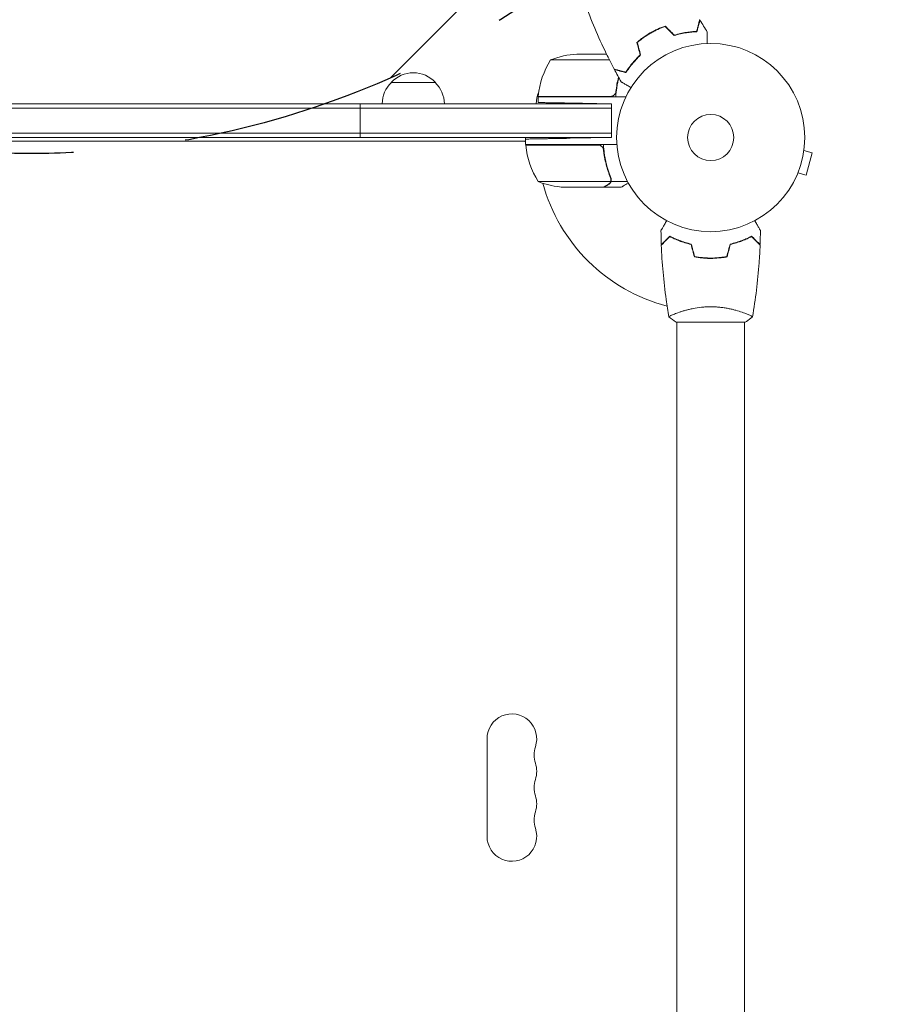
# Model space of a CAD drawing. Units: millimetres. Extents: x -4163 to 4689, y -2132 to 3093.
# Drawn here: x -2236 to -1743, y 594 to 1148 of the extents above; entities that cross this region are included whole.
import ezdxf

# ---------------------------------------------------------------- set-up
doc = ezdxf.new("R2010")
doc.units = ezdxf.units.MM
doc.header["$LTSCALE"] = 20
doc.linetypes.add('HIDDEN', pattern=[9.525, 6.35, -3.175])
for name, color, linetype in [('2d', 230, 'Continuous'), ('EN-Free_Space', 10, 'HIDDEN'), ('EN-Free_Space_Hatch', 10, 'HIDDEN')]:
    doc.layers.add(name, color=color, linetype=linetype)

msp = doc.modelspace()

# ---------------------------------------------------------------- hatches: boundary and pattern name
at = {"layer": 'EN-Free_Space_Hatch'}
h = msp.add_hatch(dxfattribs=at)
h.set_pattern_fill('ANSI31', color=256, scale=100)
h.paths.add_polyline_path([(4189.01, 541, 0.414214), (3189.01, 1541), (1091, 1541, 0.414214), (91, 541, 0.414214), (1091, -459), (3189.01, -459, 0.414214)])
h.paths.add_polyline_path([(-1729.63, 1573, 1), (-2729.63, 1573, 1)])

# ---------------------------------------------------------------- linework, layer by layer
at = {"layer": '2d', "lineweight": 0}
for p, q in [((-1904.15, 1125.75), (-1937.34, 1125.75)), ((-1905.76, 1129), (-1922.5, 1129)), ((-1889.66, 1125.65), (-1889.39, 1125.65)), ((-2027.13, 1113), (-2002.13, 1113)), ((-1944.34, 1105), (-1894.84, 1105)), ((-1944.34, 1105), (-1944.34, 1101.72)), ((-1944.33, 1105.2), (-1903.48, 1105.2)), ((-2556.38, 1101), (-1902.89, 1101)), ((-1902.89, 1098.5), (-2556.38, 1098.5)), ((-2044.63, 1082), (-2044.63, 1101)), ((-1902.89, 1101), (-1919.34, 1101.29)), ((-1902.89, 1082), (-1902.89, 1101)), ((-1902.89, 1084.5), (-2556.38, 1084.5)), ((-1902.89, 1082), (-2556.38, 1082)), ((-1951.34, 1078), (-1951.34, 1082)), ((-1902.89, 1082), (-1926.34, 1081.59)), ((-1951.34, 1080), (-2507.93, 1080)), ((-1951.34, 1078), (-1899.94, 1078)), ((-1910.48, 1077.8), (-1951.33, 1077.8)), ((-1907.39, 1074.2), (-1907.39, 1075.95)), ((-1794.4, 1076.17), (-1794.42, 1076.12)), ((-1794.4, 1076.17), (-1794.41, 1076.17)), ((-1794.6, 1074.66), (-1789.96, 1073.42)), ((-1793.33, 1060.87), (-1789.96, 1073.42)), ((-1903.21, 1057.35), (-1903.21, 1059.09)), ((-1798.53, 1060.76), (-1798.55, 1060.71)), ((-1798.55, 1060.71), (-1798.55, 1060.71)), ((-1797.96, 1062.11), (-1793.33, 1060.87)), ((-1944.34, 1057.25), (-1903.45, 1057.25)), ((-1929.5, 1054), (-1907.59, 1054)), ((-1907.39, 1054), (-1907.39, 1054.12)), ((-1907.39, 1054), (-1897.59, 1054)), ((-1903.21, 1057.35), (-1894.01, 1057.35)), ((-1849.09, 1014), (-1849.09, 1014.2)), ((-1866.09, 983.19), (-1866.09, 983.19)), ((-1828.09, 983.19), (-1828.09, 983.19)), ((-1866.59, 978), (-1827.59, 978)), ((-1866.09, 553.96), (-1866.09, 978)), ((-1828.09, 553.96), (-1828.09, 978)), ((-1973.09, 688.5), (-1973.09, 743.5))]:
    msp.add_line(p, q, dxfattribs=at)
for radius in [53, 13]:
    msp.add_circle((-1847.09, 1082), radius, dxfattribs=at)
for centre, radius, start, end in [((-1894.64, 1099.73), 50, 148.6503, 173.5272), ((-1919.34, 1079.1), 50, 93.6243, 111.1002), ((-2014.63, 1101.48), 17, 42.6679, 137.3321), ((-2015.14, 1100.81), 17, 134.1865, 179.3587), ((-2014.13, 1100.81), 17, 0.6413, 45.8135), ((-1928.39, 1100.81), 17, 157.0104, 179.3587), ((-1941.34, 1105.03), 3, 173.5272, 176.8088), ((-1927.39, 1100.81), 17, 14.2697, 14.9663), ((-1927.39, 1100.81), 17, 0.6413, 1.0827), ((-1944.55, 1083.5), 8, 205.9445, 211.8694), ((-1948.34, 1077.97), 3, 183.1912, 186.4728), ((-1901.64, 1083.27), 50, 186.4728, 211.3497), ((-1944.55, 1083.5), 8, 223.4325, 225.4387), ((-1847.09, 1082), 98, 182.3393, 182.4563), ((-1926.34, 1103.9), 50, 248.8998, 266.3757), ((-1847.09, 1082), 98, 195.2001, 255.5122), ((-1959.09, 743.5), 14, 340.8901, 180), ((-1932.63, 734.33), 14, 160.8901, 199.1099), ((-1959.09, 725.17), 14, 340.8901, 19.1099), ((-1932.63, 716), 14, 160.8901, 199.1099), ((-1959.09, 706.83), 14, 340.8901, 19.1099), ((-1932.63, 697.67), 14, 160.8901, 199.1099), ((-1959.09, 688.5), 14, 180, 19.1099)]:
    msp.add_arc(centre, radius, start, end, dxfattribs=at)
for points, knots in [([(-1901.47, 1120.54), (-1903.02, 1123.47), (-1904.51, 1126.43), (-1908.22, 1134.06), (-1910.37, 1138.79), (-1914.35, 1148.21), (-1916.2, 1152.91), (-1917.92, 1157.66)], [0, 0, 0, 0, 10.001335, 10.001335, 25.652861, 25.652861, 40.904303, 40.904303, 40.904303, 40.904303]), ([(-1855.04, 1141.78), (-1854.84, 1142.54), (-1854.65, 1143.24), (-1854.31, 1144.53), (-1854.15, 1145.12), (-1853.94, 1145.92), (-1853.87, 1146.17), (-1853.75, 1146.63), (-1853.69, 1146.84), (-1853.53, 1147.42), (-1853.45, 1147.73), (-1853.37, 1148.04), (-1853.34, 1148.13), (-1853.31, 1148.25), (-1853.3, 1148.28), (-1853.29, 1148.31), (-1853.29, 1148.33), (-1853.28, 1148.35), (-1853.28, 1148.36), (-1853.28, 1148.36), (-1853.28, 1148.37), (-1853.28, 1148.37)], [0, 0, 0, 0, 0.00350666, 0.00350666, 0.00701332, 0.00701332, 0.00876665, 0.00876665, 0.01051997, 0.01051997, 0.01402663, 0.01402663, 0.01577996, 0.01577996, 0.01753329, 0.01753329, 0.02103995, 0.02103995, 0.02454661, 0.02454661, 0.02744921, 0.02744921, 0.02744921, 0.02744921]), ([(-1854.89, 1141.59), (-1854.69, 1142.34), (-1854.5, 1143.04), (-1854.15, 1144.33), (-1854, 1144.92), (-1853.78, 1145.71), (-1853.72, 1145.96), (-1853.59, 1146.42), (-1853.54, 1146.63), (-1853.38, 1147.21), (-1853.3, 1147.51), (-1853.22, 1147.82), (-1853.2, 1147.9), (-1853.17, 1147.99), (-1853.17, 1148.01), (-1853.16, 1148.05), (-1853.16, 1148.06), (-1853.15, 1148.08), (-1853.14, 1148.1), (-1853.14, 1148.12), (-1853.14, 1148.13), (-1853.14, 1148.13), (-1853.13, 1148.14), (-1853.13, 1148.14)], [0, 0, 0, 0, 0.0035063, 0.0035063, 0.0070126, 0.0070126, 0.00876575, 0.00876575, 0.0105189, 0.0105189, 0.0140252, 0.0140252, 0.01577835, 0.01577835, 0.01665493, 0.01665493, 0.0175315, 0.0175315, 0.02103781, 0.02103781, 0.02454411, 0.02454411, 0.0274484, 0.0274484, 0.0274484, 0.0274484]), ([(-1872.7, 1144.78), (-1874.11, 1144.29), (-1875.52, 1143.72), (-1877.63, 1142.76), (-1878.33, 1142.42), (-1879.73, 1141.7), (-1880.43, 1141.32), (-1881.11, 1140.92)], [0, 0, 0, 0, 0.004702909, 0.004702909, 0.007054363, 0.007054363, 0.009405818, 0.009405818, 0.009405818, 0.009405818]), ([(-1872.75, 1144.55), (-1874.14, 1144.06), (-1875.52, 1143.5), (-1877.59, 1142.56), (-1878.28, 1142.22), (-1879.65, 1141.51), (-1880.34, 1141.14), (-1881.01, 1140.75)], [0, 0, 0, 0, 0.004616902, 0.004616902, 0.006925353, 0.006925353, 0.009233803, 0.009233803, 0.009233803, 0.009233803]), ([(-1881.11, 1140.92), (-1882.47, 1140.14), (-1883.79, 1139.29), (-1885.68, 1137.95), (-1886.29, 1137.48), (-1887.5, 1136.54), (-1888.09, 1136.06), (-1888.66, 1135.57)], [0.009405818, 0.009405818, 0.009405818, 0.009405818, 0.01410835, 0.01410835, 0.016459616, 0.016459616, 0.018810883, 0.018810883, 0.018810883, 0.018810883]), ([(-1881.01, 1140.75), (-1882.35, 1139.98), (-1883.64, 1139.15), (-1885.5, 1137.83), (-1886.1, 1137.38), (-1887.29, 1136.45), (-1887.87, 1135.98), (-1888.43, 1135.5)], [0.009233803, 0.009233803, 0.009233803, 0.009233803, 0.013850802, 0.013850802, 0.016159301, 0.016159301, 0.0184678, 0.0184678, 0.0184678, 0.0184678]), ([(-1867.62, 1139.43), (-1866.41, 1139.8), (-1865.23, 1140.11), (-1862.95, 1140.64), (-1861.84, 1140.85), (-1860.23, 1141.1), (-1859.71, 1141.18), (-1858.67, 1141.31), (-1858.16, 1141.36), (-1856.68, 1141.5), (-1855.75, 1141.56), (-1854.89, 1141.59)], [0, 0, 0, 0, 0.00404294, 0.00404294, 0.00808588, 0.00808588, 0.01010735, 0.01010735, 0.01212882, 0.01212882, 0.01617176, 0.01617176, 0.01617176, 0.01617176]), ([(-1867.57, 1139.65), (-1866.38, 1140.02), (-1865.22, 1140.32), (-1862.97, 1140.84), (-1861.88, 1141.04), (-1859.78, 1141.38), (-1858.76, 1141.51), (-1856.81, 1141.69), (-1855.89, 1141.75), (-1855.04, 1141.78)], [0, 0, 0, 0, 0.00398181, 0.00398181, 0.00796362, 0.00796362, 0.01194542, 0.01194542, 0.01592723, 0.01592723, 0.01592723, 0.01592723]), ([(-1849.02, 1141.38), (-1849.02, 1141.38), (-1849.02, 1141.37), (-1849.02, 1141.35), (-1849.02, 1141.34), (-1849.02, 1141.32), (-1849.02, 1141.32), (-1849.02, 1141.3), (-1849.02, 1141.28), (-1849.02, 1141.2), (-1849.02, 1141.1), (-1849.02, 1140.7), (-1849.02, 1140.28), (-1849.02, 1139.49), (-1849.02, 1139.2), (-1849.02, 1138.57), (-1849.02, 1138.23), (-1849.02, 1137.17), (-1849.02, 1136.39), (-1849.02, 1135.35), (-1849.02, 1135.16), (-1849.02, 1134.96)], [0.03093242, 0.03093242, 0.03093242, 0.03093242, 0.03756195, 0.03756195, 0.04131815, 0.04131815, 0.04225719, 0.04225719, 0.04319624, 0.04319624, 0.04507434, 0.04507434, 0.04883054, 0.04883054, 0.05070863, 0.05070863, 0.05258673, 0.05258673, 0.05634293, 0.05634293, 0.05718798, 0.05718798, 0.05718798, 0.05718798]), ([(-1886.78, 1128.56), (-1887.69, 1127.71), (-1888.53, 1126.86), (-1890.1, 1125.17), (-1890.83, 1124.33), (-1892.17, 1122.68), (-1892.79, 1121.86), (-1893.92, 1120.26), (-1894.43, 1119.5), (-1894.89, 1118.78)], [0, 0, 0, 0, 0.00398181, 0.00398181, 0.00796362, 0.00796362, 0.01194542, 0.01194542, 0.01592723, 0.01592723, 0.01592723, 0.01592723]), ([(-1886.55, 1128.5), (-1887.49, 1127.63), (-1888.35, 1126.77), (-1889.94, 1125.05), (-1890.68, 1124.2), (-1891.7, 1122.93), (-1892.03, 1122.52), (-1892.66, 1121.68), (-1892.96, 1121.27), (-1893.82, 1120.06), (-1894.34, 1119.28), (-1894.8, 1118.55)], [0, 0, 0, 0, 0.00404294, 0.00404294, 0.00808588, 0.00808588, 0.01010735, 0.01010735, 0.01212882, 0.01212882, 0.01617176, 0.01617176, 0.01617176, 0.01617176]), ([(-1894.89, 1118.78), (-1895.64, 1118.98), (-1896.34, 1119.17), (-1897.63, 1119.52), (-1898.22, 1119.67), (-1899.02, 1119.89), (-1899.27, 1119.95), (-1899.73, 1120.08), (-1899.95, 1120.14), (-1900.53, 1120.29), (-1900.83, 1120.37), (-1901.15, 1120.46), (-1901.23, 1120.48), (-1901.35, 1120.51), (-1901.38, 1120.52), (-1901.42, 1120.53), (-1901.43, 1120.53), (-1901.45, 1120.54), (-1901.46, 1120.54), (-1901.47, 1120.54), (-1901.47, 1120.54), (-1901.47, 1120.54)], [0, 0, 0, 0, 0.00350666, 0.00350666, 0.00701332, 0.00701332, 0.00876665, 0.00876665, 0.01051997, 0.01051997, 0.01402663, 0.01402663, 0.01577996, 0.01577996, 0.01753329, 0.01753329, 0.02103995, 0.02103995, 0.02454661, 0.02454661, 0.02744921, 0.02744921, 0.02744921, 0.02744921]), ([(-1894.8, 1118.55), (-1895.55, 1118.75), (-1896.25, 1118.94), (-1897.54, 1119.28), (-1898.13, 1119.44), (-1898.92, 1119.65), (-1899.16, 1119.72), (-1899.63, 1119.84), (-1899.84, 1119.9), (-1900.41, 1120.05), (-1900.71, 1120.13), (-1901.03, 1120.22), (-1901.11, 1120.24), (-1901.2, 1120.26), (-1901.22, 1120.27), (-1901.25, 1120.28), (-1901.26, 1120.28), (-1901.29, 1120.29), (-1901.31, 1120.29), (-1901.33, 1120.3), (-1901.33, 1120.3), (-1901.34, 1120.3), (-1901.34, 1120.3), (-1901.34, 1120.3)], [0, 0, 0, 0, 0.0035063, 0.0035063, 0.0070126, 0.0070126, 0.00876575, 0.00876575, 0.0105189, 0.0105189, 0.0140252, 0.0140252, 0.01577835, 0.01577835, 0.01665493, 0.01665493, 0.0175315, 0.0175315, 0.02103781, 0.02103781, 0.02454411, 0.02454411, 0.0274484, 0.0274484, 0.0274484, 0.0274484]), ([(-1898.87, 1115.73), (-1898.95, 1115.42), (-1899.03, 1115.11), (-1899.28, 1114.01), (-1899.45, 1113.22), (-1899.76, 1111.62), (-1899.9, 1110.8), (-1900.27, 1108.34), (-1900.45, 1106.68), (-1900.56, 1105)], [0.00901447, 0.00901447, 0.00901447, 0.00901447, 0.01003251, 0.01003251, 0.01254064, 0.01254064, 0.01504877, 0.01504877, 0.02006502, 0.02006502, 0.02006502, 0.02006502]), ([(-1891.99, 1110.15), (-1892.17, 1110.25), (-1892.34, 1110.35), (-1893.24, 1110.87), (-1893.92, 1111.27), (-1894.86, 1111.8), (-1895.15, 1111.97), (-1895.7, 1112.29), (-1895.95, 1112.44), (-1896.41, 1112.7), (-1896.61, 1112.82), (-1896.96, 1113.02), (-1897.11, 1113.1), (-1897.33, 1113.23), (-1897.41, 1113.28), (-1897.48, 1113.32), (-1897.49, 1113.32), (-1897.5, 1113.33), (-1897.5, 1113.33), (-1897.52, 1113.34), (-1897.53, 1113.35), (-1897.54, 1113.36), (-1897.55, 1113.36), (-1897.55, 1113.36)], [0.00292306, 0.00292306, 0.00292306, 0.00292306, 0.00379004, 0.00379004, 0.00758008, 0.00758008, 0.0094751, 0.0094751, 0.01137012, 0.01137012, 0.01326514, 0.01326514, 0.01516016, 0.01516016, 0.01705518, 0.01705518, 0.01800269, 0.01800269, 0.0189502, 0.0189502, 0.02274024, 0.02274024, 0.02935902, 0.02935902, 0.02935902, 0.02935902]), ([(-1900.5, 1107.86), (-1900.53, 1107.58), (-1900.6, 1107.32), (-1900.76, 1106.93), (-1900.82, 1106.8), (-1900.97, 1106.56), (-1901.04, 1106.45), (-1901.3, 1106.12), (-1901.51, 1105.92), (-1901.85, 1105.68), (-1901.97, 1105.6), (-1902.22, 1105.47), (-1902.35, 1105.42), (-1902.48, 1105.37)], [0, 0, 0, 0, 0.000839577, 0.000839577, 0.001259366, 0.001259366, 0.001679155, 0.001679155, 0.002518732, 0.002518732, 0.002938521, 0.002938521, 0.00335831, 0.00335831, 0.00335831, 0.00335831]), ([(-1909.48, 1077.63), (-1909.22, 1077.53), (-1908.97, 1077.41), (-1908.63, 1077.16), (-1908.52, 1077.07), (-1908.31, 1076.88), (-1908.22, 1076.77), (-1907.96, 1076.45), (-1907.82, 1076.2), (-1907.6, 1075.69), (-1907.53, 1075.42), (-1907.5, 1075.14)], [0.001013661, 0.001013661, 0.001013661, 0.001013661, 0.001852653, 0.001852653, 0.002272148, 0.002272148, 0.002691644, 0.002691644, 0.003530636, 0.003530636, 0.004369628, 0.004369628, 0.004369628, 0.004369628]), ([(-1903.29, 1059.34), (-1904.42, 1062.14), (-1905.37, 1065.09), (-1906.28, 1068.99), (-1906.45, 1069.78), (-1906.76, 1071.38), (-1906.9, 1072.2), (-1907.27, 1074.66), (-1907.45, 1076.32), (-1907.56, 1078)], [0, 0, 0, 0, 0.01003251, 0.01003251, 0.01254064, 0.01254064, 0.01504877, 0.01504877, 0.02006502, 0.02006502, 0.02006502, 0.02006502]), ([(-1907.5, 1075.14), (-1907.18, 1072.27), (-1906.66, 1069.53), (-1905.31, 1064.27), (-1904.48, 1061.75), (-1903.51, 1059.33)], [0, 0, 0, 0, 0.00859307, 0.00859307, 0.01718614, 0.01718614, 0.01718614, 0.01718614]), ([(-1903.29, 1059.34), (-1903.16, 1059.02), (-1903.09, 1058.69), (-1903.07, 1058.18), (-1903.08, 1058.01), (-1903.12, 1057.68), (-1903.16, 1057.51), (-1903.21, 1057.35)], [0, 0, 0, 0, 0.001155292, 0.001155292, 0.001732938, 0.001732938, 0.002310584, 0.002310584, 0.002310584, 0.002310584]), ([(-1907.59, 1054), (-1907.4, 1054.11), (-1907.05, 1054.31), (-1906.11, 1054.85), (-1905.51, 1055.2), (-1904.79, 1055.62)], [0, 0, 0, 0, 0.00517024, 0.00517024, 0.01034048, 0.01034048, 0.01034048, 0.01034048]), ([(-1904.79, 1055.62), (-1904.64, 1055.7), (-1904.51, 1055.79), (-1904.28, 1055.98), (-1904.17, 1056.09), (-1903.88, 1056.4), (-1903.73, 1056.63), (-1903.61, 1056.87)], [0, 0, 0, 0, 0.001089402, 0.001089402, 0.002178803, 0.002178803, 0.004357607, 0.004357607, 0.004357607, 0.004357607]), ([(-1903.21, 1057.35), (-1903.26, 1057.18), (-1903.33, 1057.01), (-1903.45, 1056.77), (-1903.51, 1056.66), (-1903.6, 1056.52), (-1903.65, 1056.46), (-1903.67, 1056.43), (-1903.68, 1056.42), (-1903.69, 1056.41), (-1903.75, 1056.32), (-1903.84, 1056.21), (-1903.96, 1056.1), (-1904.01, 1056.04), (-1904.04, 1056.01), (-1904.06, 1056), (-1904.07, 1056), (-1904.07, 1055.99), (-1904.07, 1055.99), (-1904.23, 1055.84), (-1904.4, 1055.72), (-1904.58, 1055.62)], [0, 0, 0, 0, 0.25, 0.25, 0.375, 0.4375, 0.46875, 0.484375, 0.484375, 0.5, 0.5, 0.625, 0.6875, 0.71875, 0.734375, 0.742187, 0.746094, 0.746094, 0.75, 0.75, 1, 1, 1, 1]), ([(-1903.29, 1058.19), (-1903.29, 1058.03), (-1903.3, 1057.87), (-1903.36, 1057.56), (-1903.4, 1057.4), (-1903.45, 1057.25)], [0.001328787, 0.001328787, 0.001328787, 0.001328787, 0.001872455, 0.001872455, 0.002416124, 0.002416124, 0.002416124, 0.002416124]), ([(-1897.59, 1054), (-1897.59, 1054), (-1897.46, 1054.07), (-1897.1, 1054.28), (-1896.95, 1054.37), (-1896.67, 1054.53), (-1896.52, 1054.61), (-1896.33, 1054.73), (-1896.24, 1054.78), (-1896.18, 1054.81), (-1896.15, 1054.83), (-1895.47, 1055.22), (-1894.59, 1055.73), (-1893.48, 1056.37)], [0.5, 0.5, 0.5, 0.5, 0.625, 0.625, 0.6875, 0.6875, 0.71875, 0.734375, 0.7421875, 0.7421875, 0.75, 0.75, 0.9202302, 0.9202302, 0.9202302, 0.9202302]), ([(-1875.11, 1029.61), (-1875.11, 1029.61), (-1875.1, 1029.62), (-1875.09, 1029.64), (-1875.09, 1029.64), (-1875.08, 1029.66), (-1875.08, 1029.67), (-1875.07, 1029.68), (-1875.06, 1029.69), (-1875.02, 1029.77), (-1874.97, 1029.85), (-1874.77, 1030.2), (-1874.56, 1030.56), (-1874.17, 1031.25), (-1874.02, 1031.5), (-1873.7, 1032.05), (-1873.54, 1032.34), (-1873, 1033.26), (-1872.61, 1033.94), (-1872.1, 1034.83), (-1872, 1035), (-1871.9, 1035.17)], [0.03093242, 0.03093242, 0.03093242, 0.03093242, 0.03756195, 0.03756195, 0.04131815, 0.04131815, 0.04225719, 0.04225719, 0.04319624, 0.04319624, 0.04507434, 0.04507434, 0.04883054, 0.04883054, 0.05070863, 0.05070863, 0.05258673, 0.05258673, 0.05634293, 0.05634293, 0.05718798, 0.05718798, 0.05718798, 0.05718798]), ([(-1822.28, 1035.17), (-1822.18, 1034.99), (-1822.08, 1034.82), (-1821.56, 1033.92), (-1821.16, 1033.24), (-1820.63, 1032.31), (-1820.45, 1032.01), (-1820.14, 1031.46), (-1819.99, 1031.21), (-1819.73, 1030.76), (-1819.61, 1030.55), (-1819.41, 1030.2), (-1819.33, 1030.06), (-1819.19, 1029.83), (-1819.15, 1029.75), (-1819.11, 1029.68), (-1819.11, 1029.67), (-1819.1, 1029.67), (-1819.1, 1029.66), (-1819.09, 1029.64), (-1819.08, 1029.64), (-1819.07, 1029.62), (-1819.07, 1029.61), (-1819.07, 1029.61)], [0.00292306, 0.00292306, 0.00292306, 0.00292306, 0.00379004, 0.00379004, 0.00758008, 0.00758008, 0.0094751, 0.0094751, 0.01137012, 0.01137012, 0.01326514, 0.01326514, 0.01516016, 0.01516016, 0.01705518, 0.01705518, 0.01800269, 0.01800269, 0.0189502, 0.0189502, 0.02274024, 0.02274024, 0.02935902, 0.02935902, 0.02935902, 0.02935902]), ([(-1870.13, 1026.49), (-1870.68, 1025.94), (-1871.19, 1025.43), (-1872.14, 1024.49), (-1872.57, 1024.06), (-1873.15, 1023.48), (-1873.33, 1023.3), (-1873.67, 1022.96), (-1873.82, 1022.8), (-1874.24, 1022.38), (-1874.46, 1022.16), (-1874.69, 1021.93), (-1874.75, 1021.87), (-1874.82, 1021.81), (-1874.83, 1021.79), (-1874.86, 1021.77), (-1874.86, 1021.76), (-1874.88, 1021.74), (-1874.9, 1021.73), (-1874.91, 1021.71), (-1874.91, 1021.71), (-1874.92, 1021.7), (-1874.92, 1021.7), (-1874.92, 1021.7)], [0, 0, 0, 0, 0.0035063, 0.0035063, 0.0070126, 0.0070126, 0.00876575, 0.00876575, 0.0105189, 0.0105189, 0.0140252, 0.0140252, 0.01577835, 0.01577835, 0.01665493, 0.01665493, 0.0175315, 0.0175315, 0.02103781, 0.02103781, 0.02454411, 0.02454411, 0.0274484, 0.0274484, 0.0274484, 0.0274484]), ([(-1870.09, 1026.25), (-1870.64, 1025.7), (-1871.16, 1025.18), (-1872.1, 1024.24), (-1872.54, 1023.8), (-1873.12, 1023.22), (-1873.3, 1023.04), (-1873.64, 1022.7), (-1873.8, 1022.54), (-1874.22, 1022.12), (-1874.44, 1021.9), (-1874.68, 1021.67), (-1874.74, 1021.6), (-1874.82, 1021.52), (-1874.85, 1021.49), (-1874.87, 1021.47), (-1874.89, 1021.46), (-1874.9, 1021.44), (-1874.9, 1021.44), (-1874.91, 1021.43), (-1874.91, 1021.43), (-1874.91, 1021.43)], [0, 0, 0, 0, 0.00350666, 0.00350666, 0.00701332, 0.00701332, 0.00876665, 0.00876665, 0.01051997, 0.01051997, 0.01402663, 0.01402663, 0.01577996, 0.01577996, 0.01753329, 0.01753329, 0.02103995, 0.02103995, 0.02454661, 0.02454661, 0.02744921, 0.02744921, 0.02744921, 0.02744921]), ([(-1858.02, 1022), (-1859.26, 1022.28), (-1860.43, 1022.6), (-1862.67, 1023.29), (-1863.74, 1023.66), (-1865.26, 1024.24), (-1865.75, 1024.44), (-1866.71, 1024.85), (-1867.18, 1025.05), (-1868.53, 1025.67), (-1869.37, 1026.09), (-1870.13, 1026.49)], [0, 0, 0, 0, 0.00404294, 0.00404294, 0.00808588, 0.00808588, 0.01010735, 0.01010735, 0.01212882, 0.01212882, 0.01617176, 0.01617176, 0.01617176, 0.01617176]), ([(-1858.18, 1021.83), (-1859.4, 1022.11), (-1860.55, 1022.43), (-1862.75, 1023.1), (-1863.8, 1023.47), (-1865.79, 1024.23), (-1866.74, 1024.63), (-1868.52, 1025.45), (-1869.34, 1025.85), (-1870.09, 1026.25)], [0, 0, 0, 0, 0.00398181, 0.00398181, 0.00796362, 0.00796362, 0.01194542, 0.01194542, 0.01592723, 0.01592723, 0.01592723, 0.01592723]), ([(-1836.16, 1022), (-1834.92, 1022.28), (-1833.75, 1022.6), (-1831.5, 1023.29), (-1830.44, 1023.66), (-1828.92, 1024.24), (-1828.43, 1024.44), (-1827.47, 1024.85), (-1827, 1025.05), (-1825.65, 1025.67), (-1824.81, 1026.09), (-1824.05, 1026.49)], [0, 0, 0, 0, 0.00404294, 0.00404294, 0.00808588, 0.00808588, 0.01010735, 0.01010735, 0.01212882, 0.01212882, 0.01617176, 0.01617176, 0.01617176, 0.01617176]), ([(-1836.16, 1022), (-1834.92, 1022.28), (-1833.75, 1022.6), (-1831.5, 1023.29), (-1830.44, 1023.66), (-1828.92, 1024.24), (-1828.43, 1024.44), (-1827.47, 1024.85), (-1827, 1025.05), (-1825.65, 1025.67), (-1824.81, 1026.09), (-1824.05, 1026.49)], [0, 0, 0, 0, 0.00404294, 0.00404294, 0.00808588, 0.00808588, 0.01010735, 0.01010735, 0.01212882, 0.01212882, 0.01617176, 0.01617176, 0.01617176, 0.01617176]), ([(-1836, 1021.83), (-1834.78, 1022.11), (-1833.63, 1022.43), (-1831.43, 1023.1), (-1830.38, 1023.47), (-1828.39, 1024.23), (-1827.44, 1024.63), (-1825.66, 1025.45), (-1824.84, 1025.85), (-1824.09, 1026.25)], [0, 0, 0, 0, 0.00398181, 0.00398181, 0.00796362, 0.00796362, 0.01194542, 0.01194542, 0.01592723, 0.01592723, 0.01592723, 0.01592723]), ([(-1824.09, 1026.25), (-1823.53, 1025.7), (-1823.02, 1025.18), (-1822.08, 1024.24), (-1821.64, 1023.8), (-1821.06, 1023.22), (-1820.88, 1023.04), (-1820.54, 1022.7), (-1820.38, 1022.54), (-1819.96, 1022.12), (-1819.74, 1021.9), (-1819.5, 1021.67), (-1819.44, 1021.6), (-1819.36, 1021.52), (-1819.33, 1021.49), (-1819.31, 1021.47), (-1819.29, 1021.46), (-1819.28, 1021.44), (-1819.27, 1021.44), (-1819.27, 1021.43), (-1819.27, 1021.43), (-1819.27, 1021.43)], [0, 0, 0, 0, 0.00350666, 0.00350666, 0.00701332, 0.00701332, 0.00876665, 0.00876665, 0.01051997, 0.01051997, 0.01402663, 0.01402663, 0.01577996, 0.01577996, 0.01753329, 0.01753329, 0.02103995, 0.02103995, 0.02454661, 0.02454661, 0.02744921, 0.02744921, 0.02744921, 0.02744921]), ([(-1824.05, 1026.49), (-1823.5, 1025.94), (-1822.99, 1025.43), (-1822.04, 1024.49), (-1821.61, 1024.06), (-1821.03, 1023.48), (-1820.85, 1023.3), (-1820.51, 1022.96), (-1820.36, 1022.8), (-1819.94, 1022.38), (-1819.72, 1022.16), (-1819.49, 1021.93), (-1819.43, 1021.87), (-1819.36, 1021.81), (-1819.35, 1021.79), (-1819.32, 1021.77), (-1819.31, 1021.76), (-1819.29, 1021.74), (-1819.28, 1021.73), (-1819.27, 1021.71), (-1819.26, 1021.71), (-1819.26, 1021.7), (-1819.26, 1021.7), (-1819.26, 1021.7)], [0, 0, 0, 0, 0.0035063, 0.0035063, 0.0070126, 0.0070126, 0.00876575, 0.00876575, 0.0105189, 0.0105189, 0.0140252, 0.0140252, 0.01577835, 0.01577835, 0.01665493, 0.01665493, 0.0175315, 0.0175315, 0.02103781, 0.02103781, 0.02454411, 0.02454411, 0.0274484, 0.0274484, 0.0274484, 0.0274484]), ([(-1870.6, 981.06), (-1871.17, 984.3), (-1871.69, 987.55), (-1872.89, 995.94), (-1873.49, 1001.09), (-1874.4, 1011.3), (-1874.72, 1016.37), (-1874.91, 1021.43)], [0.059167, 0.059167, 0.059167, 0.059167, 10.001334, 10.001334, 25.65314, 25.65314, 40.963039, 40.963039, 40.963039, 40.963039]), ([(-1819.27, 1021.43), (-1819.39, 1018.12), (-1819.57, 1014.81), (-1820.18, 1006.34), (-1820.68, 1001.18), (-1821.95, 991.03), (-1822.7, 986.03), (-1823.58, 981.06)], [0, 0, 0, 0, 10.001335, 10.001335, 25.652861, 25.652861, 40.904303, 40.904303, 40.904303, 40.904303]), ([(-1856.3, 1014.83), (-1854.83, 1014.55), (-1853.33, 1014.33), (-1851.02, 1014.11), (-1850.25, 1014.06), (-1848.68, 1013.98), (-1847.88, 1013.96), (-1847.09, 1013.96)], [0, 0, 0, 0, 0.004702909, 0.004702909, 0.007054363, 0.007054363, 0.009405818, 0.009405818, 0.009405818, 0.009405818]), ([(-1856.14, 1015), (-1854.69, 1014.73), (-1853.22, 1014.52), (-1850.95, 1014.31), (-1850.19, 1014.25), (-1848.65, 1014.18), (-1847.86, 1014.16), (-1847.09, 1014.16)], [0, 0, 0, 0, 0.004616902, 0.004616902, 0.006925353, 0.006925353, 0.009233803, 0.009233803, 0.009233803, 0.009233803]), ([(-1847.09, 1014.16), (-1845.54, 1014.16), (-1844.01, 1014.23), (-1841.74, 1014.45), (-1840.99, 1014.53), (-1839.5, 1014.74), (-1838.76, 1014.86), (-1838.04, 1015)], [0.009233803, 0.009233803, 0.009233803, 0.009233803, 0.013850802, 0.013850802, 0.016159301, 0.016159301, 0.0184678, 0.0184678, 0.0184678, 0.0184678]), ([(-1847.09, 1014.16), (-1845.54, 1014.16), (-1844.01, 1014.23), (-1841.74, 1014.45), (-1840.99, 1014.53), (-1839.5, 1014.74), (-1838.76, 1014.86), (-1838.04, 1015)], [0.009233803, 0.009233803, 0.009233803, 0.009233803, 0.013850802, 0.013850802, 0.016159301, 0.016159301, 0.0184678, 0.0184678, 0.0184678, 0.0184678]), ([(-1847.09, 1013.96), (-1845.51, 1013.96), (-1843.95, 1014.04), (-1841.65, 1014.26), (-1840.88, 1014.35), (-1839.36, 1014.56), (-1838.61, 1014.69), (-1837.88, 1014.83)], [0.009405818, 0.009405818, 0.009405818, 0.009405818, 0.01410835, 0.01410835, 0.016459616, 0.016459616, 0.018810883, 0.018810883, 0.018810883, 0.018810883]), ([(-1870.59, 981), (-1870.59, 981), (-1870.59, 981), (-1870.59, 981), (-1870.59, 981.02), (-1870.6, 981.07), (-1870.6, 981.09), (-1870.56, 981.14), (-1870.53, 981.17), (-1870.33, 981.34), (-1870, 981.53), (-1869.26, 981.89), (-1868.97, 982.02), (-1868.31, 982.31), (-1867.95, 982.47), (-1866.75, 982.95), (-1865.81, 983.3), (-1864.46, 983.76), (-1864.19, 983.85), (-1863.62, 984.04), (-1863.33, 984.13), (-1862.43, 984.4), (-1861.81, 984.58), (-1860.51, 984.94), (-1859.84, 985.11), (-1858.78, 985.36), (-1858.42, 985.44), (-1857.69, 985.6), (-1857.31, 985.68), (-1855.43, 986.05), (-1853.85, 986.29), (-1851.37, 986.55), (-1850.52, 986.62), (-1848.81, 986.71), (-1847.95, 986.73), (-1847.09, 986.73)], [0.12220864, 0.12220864, 0.12220864, 0.12220864, 0.12268837, 0.12268837, 0.12524335, 0.12524335, 0.12652085, 0.12652085, 0.12779834, 0.12779834, 0.13290832, 0.13290832, 0.13546331, 0.13546331, 0.1380183, 0.1380183, 0.14312827, 0.14312827, 0.14440577, 0.14440577, 0.14568326, 0.14568326, 0.14823825, 0.14823825, 0.15079324, 0.15079324, 0.15207073, 0.15207073, 0.15334823, 0.15334823, 0.15845821, 0.15845821, 0.16101319, 0.16101319, 0.16356818, 0.16356818, 0.16356818, 0.16356818]), ([(-1847.09, 986.73), (-1846.23, 986.73), (-1845.37, 986.71), (-1843.68, 986.62), (-1842.84, 986.55), (-1841.6, 986.42), (-1841.19, 986.38), (-1840.37, 986.27), (-1839.97, 986.21), (-1838.77, 986.03), (-1837.99, 985.9), (-1836.49, 985.6), (-1835.76, 985.45), (-1834.34, 985.11), (-1833.65, 984.94), (-1831.68, 984.4), (-1830.5, 984.03), (-1828.89, 983.48), (-1828.38, 983.3), (-1827.43, 982.94), (-1827, 982.78), (-1825.81, 982.29), (-1825.16, 982), (-1824.41, 981.64), (-1824.21, 981.53), (-1823.88, 981.34), (-1823.76, 981.26), (-1823.64, 981.17), (-1823.62, 981.14), (-1823.58, 981.09), (-1823.58, 981.07), (-1823.59, 981.02), (-1823.59, 981), (-1823.59, 981), (-1823.59, 981), (-1823.59, 981)], [0.16356818, 0.16356818, 0.16356818, 0.16356818, 0.1661247, 0.1661247, 0.16868122, 0.16868122, 0.16995948, 0.16995948, 0.17123774, 0.17123774, 0.17379425, 0.17379425, 0.17635077, 0.17635077, 0.17890729, 0.17890729, 0.18402032, 0.18402032, 0.18657684, 0.18657684, 0.18913336, 0.18913336, 0.19424639, 0.19424639, 0.19680291, 0.19680291, 0.19935943, 0.19935943, 0.20063769, 0.20063769, 0.20191595, 0.20191595, 0.20447247, 0.20447247, 0.20490292, 0.20490292, 0.20490292, 0.20490292]), ([(-1823.59, 981), (-1824.63, 980.11), (-1825.8, 979.22), (-1827.2, 978.26), (-1827.39, 978.13), (-1827.59, 978)], [0, 0, 0, 0, 4.405135, 4.405135, 5.108724, 5.108724, 5.108724, 5.108724]), ([(-1823.59, 981), (-1823.59, 981), (-1823.59, 981), (-1823.59, 981), (-1823.59, 981), (-1823.59, 981)], [0.203820337, 0.203820337, 0.203820337, 0.203820337, 0.204472465, 0.204472465, 0.204902917, 0.204902917, 0.204902917, 0.204902917])]:
    msp.add_open_spline(points, degree=3, knots=knots, dxfattribs=at)
for points in [[(-1853.13, 1148.14), (-1851.73, 1145.9), (-1850.36, 1143.65), (-1849.02, 1141.38)], [(-1872.75, 1144.55), (-1871.04, 1142.84), (-1869.33, 1141.13), (-1867.62, 1139.43)], [(-1872.7, 1144.78), (-1870.99, 1143.07), (-1869.28, 1141.36), (-1867.57, 1139.65)], [(-1888.66, 1135.57), (-1888.03, 1133.23), (-1887.4, 1130.9), (-1886.78, 1128.56)], [(-1888.43, 1135.5), (-1887.8, 1133.16), (-1887.18, 1130.83), (-1886.55, 1128.5)], [(-1897.55, 1113.36), (-1898.84, 1115.66), (-1900.11, 1117.97), (-1901.34, 1120.3)], [(-1899.01, 1115.99), (-1899.67, 1113.39), (-1900.18, 1110.69), (-1900.5, 1107.86)], [(-1897.97, 1119.61), (-1897.99, 1119.54), (-1898.01, 1119.48), (-1898.03, 1119.42)], [(-1897.78, 1119.56), (-1897.8, 1119.49), (-1897.82, 1119.43), (-1897.84, 1119.36)], [(-1902.48, 1105.37), (-1902.81, 1105.26), (-1903.14, 1105.2), (-1903.48, 1105.2)], [(-1909.48, 1077.63), (-1909.81, 1077.74), (-1910.14, 1077.8), (-1910.48, 1077.8)], [(-1903.51, 1059.33), (-1903.36, 1058.97), (-1903.29, 1058.59), (-1903.29, 1058.21)], [(-1903.45, 1057.25), (-1903.49, 1057.12), (-1903.54, 1056.99), (-1903.61, 1056.87)], [(-1903.29, 1058.19), (-1903.29, 1058.19), (-1903.29, 1058.2), (-1903.29, 1058.21)], [(-1903.29, 1058.21), (-1903.29, 1058.21), (-1903.29, 1058.21), (-1903.29, 1058.21)], [(-1874.92, 1021.7), (-1875.02, 1024.34), (-1875.08, 1026.98), (-1875.11, 1029.61)], [(-1819.07, 1029.61), (-1819.1, 1026.98), (-1819.16, 1024.34), (-1819.26, 1021.7)], [(-1819.07, 1029.61), (-1819.07, 1029.61), (-1819.07, 1029.61), (-1819.07, 1029.61)], [(-1856.3, 1014.83), (-1856.93, 1017.16), (-1857.55, 1019.5), (-1858.18, 1021.83)], [(-1856.14, 1015), (-1856.77, 1017.33), (-1857.39, 1019.67), (-1858.02, 1022)], [(-1838.04, 1015), (-1837.41, 1017.33), (-1836.79, 1019.67), (-1836.16, 1022)], [(-1837.88, 1014.83), (-1837.25, 1017.16), (-1836.62, 1019.5), (-1836, 1021.83)], [(-1819.27, 1021.43), (-1819.27, 1021.43), (-1819.27, 1021.43), (-1819.27, 1021.43)], [(-1819.27, 1021.43), (-1819.27, 1021.43), (-1819.27, 1021.43), (-1819.27, 1021.43)], [(-1849.09, 1014.2), (-1848.43, 1014.17), (-1847.75, 1014.16), (-1847.09, 1014.16)], [(-1870.59, 981), (-1870.59, 981), (-1870.59, 981), (-1870.59, 981)], [(-1866.59, 978), (-1868.01, 978.93), (-1869.38, 979.97), (-1870.59, 981)]]:
    msp.add_open_spline(points, degree=3, dxfattribs=at)
for points, weights in [([(-1888.37, 1126.73), (-1888.41, 1126.78), (-1888.46, 1126.83), (-1888.5, 1126.88)], [0.996331253528, 0.996199942591, 0.996077018063, 0.995962479945]), ([(-1944.34, 1101.72), (-1944.34, 1101.72), (-1933.98, 1101.54), (-1919.34, 1101.29)], [1, 0.804737854124, 0.804737854124, 1]), ([(-1951.34, 1081.15), (-1951.34, 1081.15), (-1940.98, 1081.34), (-1926.34, 1081.59)], [1, 0.804737854124, 0.804737854124, 1]), ([(-1907.39, 1054), (-1907.39, 1054), (-1906.44, 1054.55), (-1904.58, 1055.62)], [0.983775506511, 0.983775506511, 0.989183671007, 1])]:
    msp.add_rational_spline(points, weights, degree=3, dxfattribs=at)
at = {"layer": 'EN-Free_Space'}
msp.add_circle((-2229.63, 1573), 500, dxfattribs=at)

doc.saveas('drawing.dxf')
